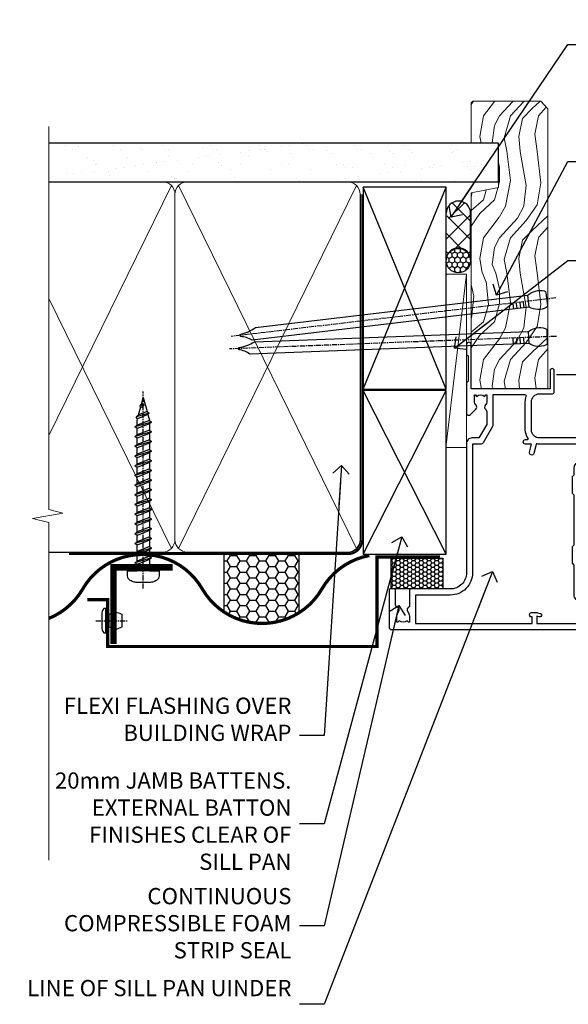
# Model space of a CAD drawing. Units: millimetres. Extents: x 1409 to 9766, y 792 to 2193.
# Drawn here: x 5909 to 6044, y 1312 to 1555 of the extents above; entities that cross this region are included whole.
import ezdxf
from ezdxf import colors
from ezdxf.entities.mleader import LeaderData, LeaderLine
from ezdxf.math import Vec2, Vec3

# ---------------------------------------------------------------- set-up
doc = ezdxf.new("R2010")
doc.units = ezdxf.units.MM
doc.linetypes.add('CENTER', pattern=[2, 1.25, -0.25, 0.25, -0.25])
doc.linetypes.add('Dashed', pattern=[564.4444465637206, 282.2222232818604, -282.2222232818602])
doc.layers.add('Aluminium Systems Ltd Joinery Detail', color=7, linetype='Continuous')
doc.layers.add('Aluminium Systems Ltd Notes', color=7, linetype='Continuous')
doc.styles.get("Standard").update_dxf_attribs({"font": 'arial.ttf'})

# ---------------------------------------------------------------- blocks, each defined once
blk = doc.blocks.new('Rivet')
at = {"linetype": 'CENTER'}
blk.add_line((6.661338147750939e-16, 2.499999999992297), (-2.220446049250313e-16, -5.500000000007701), dxfattribs=at)
blk.add_line((-1.499999999998049, -0.8000000000038516), (1.499999999992715, -0.7999999999961497))
blk.add_lwpolyline([(1.499999999999391, 0.9999999999922975), (-1.499999999999392, 0.9999999999922978, 0.1814673752568419), (-3.000000000000608, 0.499999999992298), (-3.000000000000608, -7.701915873733336e-12), (3.00000000000061, 7.701915873733343e-12), (3.000000000000608, 0.4999999999922973, 0.1814673752568419)], format="xyb", close=True)
blk.add_lwpolyline([(-1.499999999998049, -3.850957936866666e-12), (-1.499999999998049, -0.8000000000038516, 0.3125000000004571), (-1.499999999999392, -4.000000000007701), (1.500000000000608, -4.000000000007701, 0.3125000000004572), (1.499999999998049, -0.800000000003852), (1.49999999999805, -3.851325318772812e-12)], format="xyb")
blk = doc.blocks.new('WS8G50Pan')
at = {"linetype": 'CENTER'}
blk.add_line((9.71445146547012e-14, 4.318749997799998), (1.452849216702361e-13, -44.20833329999971), dxfattribs=at)
for p, q in [((-2.049999998399811, -0.8159071174186815), (0.7473958327499998, 2.425837308805967e-14)), ((-1.494791665499976, 6.050715484207103e-15), (1.494791665499976, -6.050715484207103e-15)), ((-2.049999998399811, -3.207573782218667), (2.049999998400175, -2.011740449818662)), ((-1.494791665500194, -2.793589237993586), (1.494791665500121, -1.597755905593187)), ((-2.049999998399811, -5.599240447018664), (2.049999998400175, -4.403407114618659)), ((-1.494791665499417, -3.621558326444008), (1.494791665500121, -2.425724994043924)), ((-1.494791665500218, -5.185255902793584), (1.494791665500121, -3.989422570393179)), ((-1.494791665499442, -6.013224991244005), (1.494791665500121, -4.817391658843921)), ((-2.049999998399834, -7.990907111818649), (2.049999998400175, -6.795073779418644)), ((-1.494791665500218, -7.576922567593568), (1.494791665500121, -6.381089235193164)), ((-1.494791665499442, -8.40489165604399), (1.494791665500121, -7.209058323643907)), ((-2.049999998399665, -10.3825737766186), (2.04999999840032, -9.186740444218593)), ((-1.494791665500073, -9.968589232393517), (1.494791665500267, -8.772755899993113)), ((-1.494791665499296, -10.79655832084394), (1.494791665500267, -9.600724988443856)), ((-2.049999998399665, -12.77424044141858), (2.04999999840032, -11.57840710901858)), ((-1.494791665500073, -12.3602558971935), (1.494791665500267, -11.1644225647931)), ((-1.494791665499296, -13.18822498564392), (1.494791665500267, -11.99239165324384)), ((-2.049999998399519, -15.16590710621853), (2.049999998400466, -13.97007377381853)), ((-1.494791665499903, -14.75192256199345), (1.494791665500413, -13.55608922959305)), ((-1.494791665499126, -15.57989165044387), (1.494791665500413, -14.38405831804379)), ((-2.049999998399519, -17.55757377101853), (2.049999998400466, -16.36174043861853)), ((-1.494791665499927, -17.14358922679345), (1.494791665500413, -15.94775589439304)), ((-1.49479166549915, -17.97155831524387), (1.494791665500413, -16.77572498284379)), ((-2.049999998399543, -19.94924043581851), (2.049999998400466, -18.75340710341851)), ((-1.494791665499927, -19.53525589159343), (1.494791665500413, -18.33942255919303)), ((-1.49479166549915, -20.36322498004386), (1.494791665500413, -19.16739164764377)), ((-2.049999998399374, -22.34090710061846), (2.049999998400612, -21.14507376821846)), ((-1.494791665499781, -21.92692255639338), (1.494791665500558, -20.73108922399298)), ((-1.494791665499005, -22.75489164484381), (1.494791665500558, -21.55905831244372)), ((-2.049999998399374, -24.73257376541845), (2.049999998400612, -23.53674043301844)), ((-1.494791665499781, -24.31858922119337), (1.494791665500558, -23.12275588879296)), ((-1.494791665499005, -25.14655830964379), (1.494791665500558, -23.95072497724371)), ((-2.049999998399228, -27.12424043021839), (2.049999998400781, -25.92840709781838)), ((-1.494791665499611, -26.71025588599331), (1.494791665500704, -25.5144225535929)), ((-1.494791665498834, -27.53822497444373), (1.494791665500704, -26.34239164204364)), ((-2.049999998399228, -29.51590709501838), (2.049999998400757, -28.32007376261838)), ((-1.494791665499611, -29.1019225507933), (1.494791665500704, -27.9060892183929)), ((-1.494791665498834, -29.92989163924372), (1.494791665500704, -28.73405830684364)), ((-2.049999998399228, -31.90757375981837), (2.049999998400757, -30.71174042741836)), ((-1.494791665499636, -31.49358921559329), (1.494791665500704, -30.29775588319288)), ((-1.494791665498834, -32.32155830404371), (1.494791665500704, -31.12572497164362)), ((-2.049999998399082, -34.29924042461832), (2.049999998400927, -33.10340709221831)), ((-1.494791665499466, -33.88525588039324), (1.49479166550085, -32.68942254799283)), ((-1.494791665498689, -34.71322496884366), (1.49479166550085, -33.51739163644358)), ((-2.049999998399082, -36.6909070894183), (2.049999998400927, -35.4950737570183)), ((-1.494791665499466, -36.27692254519322), (1.49479166550085, -35.08108921279282)), ((-1.494791665498689, -37.10489163364365), (1.49479166550085, -35.90905830124356)), ((-1.425021426024881, -38.9002883372758), (1.774202561077005, -37.96718134103774)), ((-1.122362955390377, -38.51961772594956), (1.391833745653722, -37.51393904553167)), ((-0.9219856785829499, -39.2674359036773), (1.143347412081018, -38.44130266741152)), ((-0.2276513645542217, -40.9427220674802), (0.7695561561529309, -40.6518698739406))]:
    blk.add_line(p, q)
blk.add_lwpolyline([(-1.494791665499976, 6.050715484207103e-15), (-3.886458330299985, 6.050715484207103e-15), (-3.886458330299985, 1.209441231707414, -0.2694477011433205), (-3.239620258268586, 2.322600280027773, -0.05750947552296399), (-2.24147145696675, 2.748281827507026, -0.07218085631326594), (-1.755878535592695, 2.818749997800003), (1.75587853559289, 2.818749997799991, -0.07218085631328257), (2.241471456967089, 2.748281827506978, -0.05750947552294939), (3.239620258268634, 2.322600280027797, -0.26944770114332), (3.886458330300034, 1.209441231707414), (3.886458330300034, 6.050715484207103e-15), (1.494791665499976, -6.050715484207103e-15), (1.494791665499976, -1.59775590559323), (2.049999998400004, -2.01174044981871), (1.494791665499976, -2.425724994043961), (1.494791665500121, -3.989422570393179), (2.049999998400175, -4.403407114618659), (1.494791665500121, -4.817391658843915), (1.494791665500121, -6.381089235193164), (2.049999998400175, -6.795073779418644), (1.494791665500121, -7.2090583236439), (1.494791665500267, -8.772755899993118), (2.04999999840032, -9.186740444218593), (1.494791665500267, -9.600724988443856), (1.494791665500267, -11.1644225647931), (2.04999999840032, -11.57840710901858), (1.494791665500267, -11.99239165324383), (1.494791665500413, -13.55608922959305), (2.049999998400466, -13.97007377381853), (1.494791665500413, -14.38405831804379), (1.494791665500413, -15.94775589439303), (2.049999998400466, -16.36174043861851), (1.494791665500413, -16.77572498284377), (1.494791665500558, -18.33942255919299), (2.049999998400636, -18.75340710341846), (1.494791665500558, -19.16739164764372), (1.494791665500558, -20.73108922399297), (2.049999998400636, -21.14507376821845), (1.494791665500558, -21.55905831244371), (1.494791665500704, -23.12275588879293), (2.049999998400781, -23.53674043301839), (1.494791665500704, -23.95072497724366), (1.494791665500704, -25.5144225535929), (2.049999998400781, -25.92840709781838), (1.494791665500704, -26.34239164204364), (1.494791665500874, -27.90608921839286), (2.049999998400927, -28.32007376261833), (1.494791665500874, -28.73405830684359), (1.494791665500874, -30.29775588319283), (2.049999998400927, -30.71174042741831), (1.494791665500874, -31.12572497164356), (1.494791665501019, -32.68942254799278), (2.049999998401073, -33.10340709221826), (1.494791665501019, -33.51739163644353), (1.494791665501019, -35.08108921279277), (2.049999998401073, -35.49507375701825), (1.494791665501019, -35.90905830124351), (1.494791665501141, -37.12969485761951), (1.391833745653722, -37.51393904553167), (1.774202561077005, -37.96718134103774), (1.143347412081018, -38.44130266741152), (0.6740575762846037, -40.19271617807937), (0.7695561561529553, -40.6518698739406), (0.4255712427119001, -41.12007979995922), (7.275661556604974e-14, -42.70833329999998), (-0.9219856785829499, -39.2674359036773), (-1.425021426024881, -38.9002883372758), (-1.122362955390377, -38.51961772594956), (-1.494791665498713, -37.12969485762796), (-1.494791665498713, -37.10489163364347), (-2.049999998398767, -36.6909070894182), (-1.494791665498907, -36.27692254519288), (-1.494791665498859, -34.71322496884352), (-2.049999998398913, -34.29924042461827), (-1.494791665499053, -33.88525588039293), (-1.494791665498859, -32.32155830404352), (-2.049999998398913, -31.90757375981827), (-1.494791665499053, -31.49358921559295), (-1.494791665499005, -29.92989163924358), (-2.049999998399082, -29.51590709501833), (-1.494791665499223, -29.10192255079301), (-1.494791665499005, -27.5382249744436), (-2.049999998399058, -27.12424043021834), (-1.494791665499223, -26.71025588599301), (-1.49479166549915, -25.14655830964365), (-2.049999998399228, -24.7325737654184), (-1.494791665499369, -24.31858922119308), (-1.49479166549915, -22.75489164484366), (-2.049999998399228, -22.3409071006184), (-1.494791665499369, -21.92692255639308), (-1.49479166549932, -20.36322498004371), (-2.049999998399374, -19.94924043581847), (-1.494791665499514, -19.53525589159314), (-1.494791665499296, -17.97155831524373), (-2.049999998399374, -17.55757377101847), (-1.494791665499514, -17.14358922679315), (-1.494791665499466, -15.57989165044378), (-2.049999998399519, -15.16590710621853), (-1.494791665499684, -14.75192256199321), (-1.494791665499466, -13.18822498564379), (-2.049999998399519, -12.77424044141853), (-1.494791665499684, -12.36025589719321), (-1.494791665499611, -10.79655832084385), (-2.049999998399665, -10.3825737766186), (-1.49479166549983, -9.968589232393276), (-1.494791665499611, -8.404891656043857), (-2.049999998399665, -7.990907111818601), (-1.49479166549983, -7.576922567593277), (-1.494791665499781, -6.013224991243913), (-2.049999998399811, -5.599240447018664), (-1.494791665499976, -5.185255902793335), (-1.494791665499757, -3.621558326443917), (-2.049999998399811, -3.207573782218667), (-1.494791665499976, -2.793589237993344), (-1.494791665499757, -1.229891661643938), (-2.049999998399811, -0.8159071174186815), (-1.494791665499976, -0.4019225731933647)], format="xyb", close=True)
for points in [[(-1.494791665499976, -0.4019225731933647), (0.7473958327499756, 1.215694211964546e-14), (-1.494791665499757, -1.229891661643938)], [(0.6740575762846037, -40.19271617807937), (-0.2276513645542217, -40.9427220674802), (0.4255712427119001, -41.12007979995922)]]:
    blk.add_lwpolyline(points)
blk = doc.blocks.new('Vertical Profiled Metal DF Jamb AL35')
at = {"layer": 'Aluminium Systems Ltd Joinery Detail'}
h = blk.add_hatch(dxfattribs=at)
h.set_pattern_fill('HONEY', color=256, scale=0.5)
h.set_pattern_definition([(0, (9.933448965267416, 0), (2.38125, 1.3748153225), [1.5875, -3.175]), (120, (9.933448965267416, 0), (-2.381249994797095, 1.374815331511695), [1.587499999999998, -3.174999999999997]), (59.99999999999999, (9.933448965267416, 0), (5.202904551637744e-09, 2.749630654011694), [-3.175, 1.5875])])
h.paths.add_polyline_path([(-53.89878079863956, 43.65312204395923), (-53.89878079863956, 29.09701269182915, 0.2950811894876803), (-35.44192914779615, 28.86556378832756), (-35.44192914779615, 43.65312204395923)])
h = blk.add_hatch(dxfattribs=at)
h.set_pattern_fill('HONEY', color=256, scale=0.2)
h.set_pattern_definition([(0, (-1019.210509359252, -328.7675370112702), (0.9525000000000001, 0.549926129), [0.635, -1.27]), (120, (-1019.210509359252, -328.7675370112702), (-0.9524999979188382, 0.5499261326046782), [0.6349999999999983, -1.269999999999997]), (59.99999999999999, (-1019.210509359252, -328.7675370112702), (2.081161820655097e-09, 1.099852261604678), [-1.27, 0.635])])
h.paths.add_polyline_path([(-0.02939567873181659, 42.35312245142086), (-12.71828536809426, 42.35312245142086), (-12.71828536809426, 34.74782835029146), (-0.02939567873181659, 34.74782835029146)])
for p, q in [((-53.89878079863956, 43.65312204395923), (-53.89878079863956, 29.09701269182915)), ((-35.44192914779615, 43.65312204395923), (-35.44192914779615, 28.86556378832756))]:
    blk.add_line(p, q, dxfattribs=at)
at = {"layer": 'Aluminium Systems Ltd Joinery Detail', "const_width": 0.8}
blk.add_lwpolyline([(-18.10198439057967, 42.97997057713474, 0.2200729908701379), (-29.76890799214743, 34.7568168896214, -0.5773502691896262), (-59.21377172081793, 34.7568168896214, 0.5773502691896255), (-88.65863544948843, 34.7568168896214, -0.1673047599324035), (-97.01043395375928, 27.49562941558906)], format="xyb", dxfattribs=at)
at = {"layer": 'Aluminium Systems Ltd Joinery Detail'}
for points, const_width in [([(-87.5199755673375, 32.09970515359419), (-82.5199755673375, 32.09970515359419), (-82.5199755673375, 20.57302930518017), (-16.1935346021728, 20.57302930518017), (-16.1935346021728, 42.61785436135506), (-0.6935346021728037, 42.61785436135506)], 0.8), ([(-66.51378754752113, 40.07948405706884), (-81.06664437838754, 40.07948405706884), (-81.06664437838754, 21.18138715362147)], 1.6)]:
    blk.add_lwpolyline(points, dxfattribs=dict(at, const_width=const_width))
blk.add_lwpolyline([(-12.71828536809426, 42.35312245142086), (-0.02939567873181659, 42.35312245142086), (-0.02939567873181659, 34.74782835029146), (-12.71828536809426, 34.74782835029146)], close=True, dxfattribs=at)
for name, p, rotation in [('WS8G50Pan', (-73.75028510047196, 39.18825618338633), 180), ('Rivet', (-82.9649330034099, 26.9405494026978), 90)]:
    blk.add_blockref(name, p, dxfattribs=dict(at, rotation=rotation))
blk = doc.blocks.new('_Open90')
at = {"color": 0, "linetype": 'ByBlock', "lineweight": -2}
for p, q in [((0, 0), (-2.439666651745029, 0)), ((-0.5, 0.5), (0, 0)), ((0, 0), (-0.5, -0.5))]:
    blk.add_line(p, q, dxfattribs=at)
blk = doc.blocks.new('90mm Framing Jamb DF')
at = {"layer": 'Aluminium Systems Ltd Joinery Detail'}
h = blk.add_hatch(dxfattribs=at)
h.set_pattern_fill('AR-SAND', color=256, scale=0.15)
h.set_pattern_definition([(37.50000000000001, (1218.610848097855, -374.8719017758413), (-0.2400046943976069, 7.341198559940135), [0, -5.791200000000001, 0, -6.476999999999999, 0, -6.191249999999999]), (7.499999999999999, (1218.610848097855, -374.8719017758413), (6.74284924707004, 10.75237650852531), [0, -3.124200000000001, 0, -5.2197, 0, -2.00025]), (327.5, (1213.924548097855, -374.8719017758413), (11.86488555362187, 0.02155777017818536), [0, -1.905, 0, -6.858, 0, -8.9535]), (317.5, (1213.924548097855, -374.8719017758413), (11.45334678708446, 3.343939848858243), [0, -0.9524999999999999, 0, -4.495799999999999, 0, -5.1435])])
h.paths.add_polyline_path([(110.6910088466357, 120.9736862483221), (0, 120.9736862483221), (0, 111.4891922078568), (110.6910088466357, 111.4891922078568)])
at = {"layer": 'Aluminium Systems Ltd Joinery Detail', "lineweight": 5}
for p, q in [((30.17010785530965, 110.5812380219222), (0, 48.98199711747141, -0.6888431849920311)), ((75.74834638074594, 21.15705230516437, -1.000000000000014), (31.95004731406084, 110.5812380219213)), ((75.74830865734202, 110.5812380219222), (31.95008503746476, 21.15705230516437, -1)), ((30.17014557871335, 21.15705230516392, -1), (0, 82.75626411986795, -0.3111571403086175))]:
    blk.add_line(p, q, dxfattribs=at)
at = {"layer": 'Aluminium Systems Ltd Joinery Detail', "linetype": 'Dashed'}
for p, q in [((77.42767129839308, 60.39950262130697), (97.8019455904298, 110.1756257106199)), ((97.8019455904298, 60.39950262130697), (77.42767129839308, 110.1756257106199)), ((97.80198331383349, 19.75745703546431), (77.42767129839308, 60.07653754537387)), ((77.42770902179677, 19.75745703546431), (97.8019455904298, 60.07653754537387))]:
    blk.add_line(p, q, dxfattribs=at)
at = {"layer": 'Aluminium Systems Ltd Joinery Detail', "linetype": 'Continuous', "lineweight": 5, "ltscale": 0.12}
blk.add_lwpolyline([(0, 125.0952158474288), (0, 30.74298595999335), (3.433903719036607, 29.83927555150785), (-3.984121188725112, 28.57268228813973), (0, 27.53531909362846), (0, -55.59287995097202)], dxfattribs=at)
at = {"layer": 'Aluminium Systems Ltd Joinery Detail'}
blk.add_lwpolyline([(0, 111.4891922078568), (110.6910088466357, 111.4891922078568), (110.6910088466357, 120.9736862483221), (-5.684341886080801e-14, 120.9736862483221)], dxfattribs=at)
at = {"layer": 'Aluminium Systems Ltd Joinery Detail', "lineweight": 5}
blk.add_lwpolyline([(0, 20.26708257578889), (28.0215685879532, 20.26708257578889, 0.4142135623730941), (31.06011530808905, 23.30562929592384), (31.06007758468536, 108.4326610311618, 0.4142135623730951), (28.0215308645495, 111.4712077512977), (5, 111.4712077512977)], format="xyb", dxfattribs=at)
blk.add_lwpolyline([(76.63827838671773, 108.4326610311618, 0.4142135623730951), (73.59973166658187, 111.4712077512977), (34.09862430482076, 111.4712077512977, 0.414213562373095), (31.06007758468536, 108.4326610311618), (31.06011530808905, 23.30562929592384, 0.4142135623730958), (34.09866202822445, 20.26708257578889), (73.59976938998557, 20.26708257578889, 0.4142135623730941), (76.63831611012142, 23.30562929592384)], format="xyb", close=True, dxfattribs=at)
at = {"layer": 'Aluminium Systems Ltd Joinery Detail', "linetype": 'Dashed'}
for points in [[(77.42767129839308, 60.39950262130697), (97.8019455904298, 60.39950262130697), (97.8019455904298, 110.1756257106199), (77.42767129839308, 110.1756257106199)], [(77.42770902179677, 19.75745703546431), (97.80198331383349, 19.75745703546431), (97.8019455904298, 60.07653754537387), (77.42767129839308, 60.07653754537387)]]:
    blk.add_lwpolyline(points, close=True, dxfattribs=at)
at = {"layer": 'Aluminium Systems Ltd Joinery Detail', "linetype": 'Dashed', "lineweight": 5, "ltscale": 0.01, "const_width": 0.25, "elevation": 0.25}
blk.add_lwpolyline([(0, 20.13995267514542), (73.5997693899858, 20.13995267514542, 0.4157600735324506), (76.77759403311234, 23.33046304184404), (76.77755630970864, 108.4326610311618)], format="xyb", dxfattribs=at)
at = {"layer": 'Aluminium Systems Ltd Joinery Detail', "linetype": 'CENTER', "lineweight": 5, "ltscale": 3, "const_width": 0.5, "elevation": 0.5}
blk.add_lwpolyline([(5, 19.75473361269792), (73.59976938998557, 19.75473361269792, 0.4258102252232829), (77.16424550066836, 23.33046304184404), (77.16420777726512, 108.4326610311618)], format="xyb", dxfattribs=at)
blk = doc.blocks.new('F355-22122')
at = {"ltscale": 0.2, "flags": 128}
for points in [[(67.80000058568226, 18.99999995609193), (67.40000058568262, 19.39999995609156), (61.20000058568189, 19.39999995609156), (60.80000058568226, 18.99999995609193), (53.39088870250748, 18.99999995609215, -0.6681786379192989), (52.96662463379585, 20.02426402480393), (54.28733531210412, 21.34497470311334, -0.3996395437349333), (55.2519205608905, 21.36910107981588, 0.1859457451657356), (56.27500058300689, 20.97499995610048), (57.80000058300834, 20.97499995608592), (57.80000058300834, 21.22037301854613), (57.44321835876034, 21.51974885132036, 0.3639702342659331), (57.44321835876076, 23.48025106086385), (57.80000058300834, 23.77962689363954), (57.80000058300834, 24.0249999560852), (56.27500058300689, 24.02499995608224, 0.1859457451057377), (55.25192056116354, 23.63089883259695, -0.4177955218276436), (54.25751194364909, 23.68676466206004, 0.2151364099817144), (53.50780034981767, 24.02499995608883), (50.54855736095419, 24.02499995608792), (47.20000018154428, 22.09170956715803), (47.20000018154246, 20.39999995609247, -0.4142194639192825), (45.79997197280795, 18.9999999563766), (14.00000018722244, 19.00000000124743, 0.4142135627889884), (10.00000018154174, 15.00000000124834), (10.00000018153992, 5.449999960601019, -0.414213562373095), (9.500000181539917, 4.949999960601019), (5.566126152119192, 4.949999960601044, -0.5666580929868152), (4.338423589896481, 4.564560400155546, 0.1837465194585198), (3.325000181537007, 4.949999960601929), (1.80000018153919, 4.949999960601019), (1.80000018153919, 4.704626898156278), (2.156782405785176, 4.405251065381304, 0.3639702342661915), (2.156782405784952, 2.444748855835826), (1.80000018153919, 2.14537302306104), (1.80000018153919, 1.899999960601747), (3.325000181557016, 1.899999960616299, 0.1837465194529629), (4.338423589867491, 2.285439521035954, -0.5711882837191828), (5.568453446238099, 1.889999971437518, 0.3506406725287619), (6.056203380537454, 1.499999978669223), (9.800000181542828, 1.499999978670314, -0.414213562374427), (10.00000018154356, 1.299999978669405), (10.00000018154101, 0.1999999786699505, -0.414213562373095), (9.800000181541009, -2.132986764991074e-08), (0.5000001815399173, -2.132986764991074e-08, -0.414213562373095), (1.815399173210608e-07, 0.4999999786701324), (1.815417363104643e-07, 68.50000000440156, -0.414213562373095), (0.5000001815417363, 69.00000000440156), (3.000000186542138, 69.00000000440156, -0.414213562373095), (3.500000181541736, 68.50000000940196), (3.500000181541736, 67.35000002090197, -0.9999999999999999), (2.600000191541085, 67.35000002090197), (2.600000191541085, 68.00000001490076), (1.10000020654229, 68.00000001490076), (1.10000020654229, 62.60003600374836), (2.599996169040651, 62.60003600374836), (2.599996169040651, 63.25003599774897, -0.9999999999999999), (3.499996159041302, 63.25003599774897), (3.499996159041302, 62.10003601424938, -0.414213562373095), (2.999996159041302, 61.60003601424938), (1.915377443719308, 61.60003601424938, 0.4231146226021218), (1.415606860867403, 61.08489122916814), (1.585307408929339, 55.48485521930394, 0.4053681750141577), (2.085077991784829, 55.00000000438503), (13.60000018148207, 55.00000000438519, -0.414213562373095), (14.10000018148207, 54.50000000438519), (14.10000018148025, 51.70000000503347, -0.4142135623775349), (13.80000018147734, 51.40000000503238), (13.2000001814788, 51.40000000504421, -0.4142135623677674), (12.90000018148407, 51.70000000504439), (12.9000001814868, 53.50000003969495), (8.400000052145742, 53.50000002153553), (8.400000052145742, 47.49999995609193, 0.414213562373095), (8.900000052145742, 46.99999995609193), (39.60000018156029, 46.99999995609193, 0.414213562373095), (39.90000018156024, 47.29999995609211), (39.90000018155956, 50.59999995608592), (40.3000001815501, 50.99999995609193), (39.90000018155956, 51.39999995609793), (39.90000018155956, 54.49999995609193, -0.414213562373095), (40.40000018155956, 54.99999995609193), (46.70000018154064, 54.99999995609193, -0.414213562373095), (47.20000018154064, 54.49999995609193), (47.20000018154792, 36.99999995609102, 0.4142135623728286), (49.20000018154428, 34.99999995609193), (56.10000058944684, 34.99999995609284, 0.4142135622172599), (58.10000058944684, 36.99999995502873), (58.10000059117306, 40.19999995628365, -0.4142135622172599), (58.50000059115087, 40.59999995607046), (63.8000005910792, 40.59999995607046, -0.9999999999999999), (63.8000005910792, 39.59999995607023), (59.30000059085, 39.59999995607046), (59.30000058108385, 20.19999995609265), (70.20000058568189, 20.19999995609265, -0.9999999999999999), (70.20000058568189, 18.99999995609193)], [(38.10000018157484, 45.50000000437927), (39.60000018393953, 45.50000001612767, 0.414213562373095), (41.4000001839388, 47.30000001612785), (41.40000018394062, 52.80000046276888), (45.70000018154064, 52.80000046281117), (45.70000017937218, 36.99999994669139, 0.04323307637283348), (45.75213985810216, 36.39812022219799, -0.3883871701473667), (45.60688307731766, 36.17054192982283), (43.40764970280838, 35.58125912315388, 0.9999999999965777), (43.69235065242287, 34.51874071423805), (45.70000018127507, 35.05668878417924), (45.7000001793715, 33.54999994669203, 0.9999999999999999), (46.80000017937095, 33.54999994669112), (46.8000001793735, 34.02510500197019, -0.615707874601992), (47.11891909822887, 34.18591013438084, 0.1605488166757021), (49.20000018154246, 33.49999995609193), (56.10000058944684, 33.49999995609284, 0.09460827256092381), (57.38947427210686, 33.74619332045719, -0.5295748291742344), (57.80000058776136, 33.46729560868476), (57.80000058376504, 25.52499995368322), (50.30740308810277, 25.5249999561676, 0.131652497671026), (50.00740308790523, 25.44461519843895), (46.00000018154373, 23.13094005169862, 0.2679491924303986), (45.70000018154428, 22.61132480942894), (45.70000018154246, 20.49999995619834), (14.00000018935066, 20.50000000124743, 0.4142135627888975), (8.500000181541736, 15.00000000124834), (8.50000013671638, 6.499999960771277), (1.500000184021019, 6.499999973825254), (1.500000184021019, 35.19999995609993), (3.100000181582118, 35.19999995609993), (3.100000181582118, 35.04999950945154, 1.000000000007855), (4.200000181580805, 35.0499995094429), (4.200000181598853, 36.23616469699851, 0.06554353839589369), (4.165925929979887, 36.49498403287365), (3.984663810633037, 37.17146265723619, 1.000000000000488), (3.115330637090967, 36.93852525496351), (3.286423181272085, 36.29999995610029), (1.500000181598125, 36.2999999560912), (1.500000184021019, 52.79999995609575), (3.283755639341734, 52.79999995609484), (3.115330565063459, 52.17142865048851, 0.9999998751576764), (3.98466261589736, 51.93849184020274), (4.376272725808349, 53.40000000438482), (6.900000054526799, 53.40000000438482), (6.900000054526799, 47.30000001498735, 0.414213564041552), (8.700000064781534, 45.50000001498626), (15.89999875899343, 45.50000000437791), (16.24142011522895, 45.15857864814058, 0.1989123673803894), (16.38284147146737, 45.10000000437782), (20.41715604651949, 45.10000000437827, 0.198912367377151), (20.55857740275468, 45.15857864813927), (20.89999875899343, 45.50000000437791), (33.10000018157484, 45.50000000437882), (33.44142153781218, 45.15857864814103, 0.1989123673792401), (33.58284289404878, 45.1000000043789), (37.6171574691009, 45.10000000437918, 0.19891236737877), (37.75857882533751, 45.15857864814143)]]:
    blk.add_lwpolyline(points, format="xyb", close=True, dxfattribs=at)
blk = doc.blocks.new('AL35 Open In Hinged Door Jamb DF')
at = {"color": 0}
blk.add_line((14.14037346121586, -109.5860074153466), (24.1815832507873, -109.5860074153466), dxfattribs=at)
at = {"layer": 'Aluminium Systems Ltd Joinery Detail', "xscale": -1, "rotation": 270}
blk.add_blockref('F355-22122', (-27.07319069761797, -172.386008006426), dxfattribs=at)
blk = doc.blocks.new('Nail 75 JH')
at = {"linetype": 'CENTER'}
blk.add_line((0, 2.300118051928621), (0, -78.25849807356508), dxfattribs=at)
for p, q in [((1.5, -4.488319011024487), (-1.5, -4.488319011024458)), ((1.499999999999886, -5.730112436134704), (0.1255879953777708, -5.730112436134732)), ((1.499999999999886, -6.600592455787137), (0.1255879953777708, -6.600592455787137)), ((1.499999999999886, -7.471072475439541), (0.1255879953777708, -7.471072475439541)), ((1.499999999999886, -8.341552495091946), (0.1255879953778276, -8.341552495091946))]:
    blk.add_line(p, q)
blk.add_lwpolyline([(-1.5, -4.488319011024458, -0.2475267649991796), (-2.057234792368547, -0.3562033463117587, -0.331135080274166), (-1.578358480166685, 0), (1.578358480166685, 0, -0.331135080274166), (2.057234792368547, -0.3562033463117587, -0.2475267649991796), (1.499999999999886, -4.488319011024487), (1.5, -73.20877276569331, 0.1245641564323093), (0.2845258915276077, -75.96790802185205), (-0.2515467734666004, -75.96790802185205, 0.1012549879648114), (-1.5, -72.05351818931658)], format="xyb", close=True)
blk = doc.blocks.new('Vertical Profiled Metal DF AL35 Liner OO Door')
at = {"layer": 'Aluminium Systems Ltd Joinery Detail'}
h = blk.add_hatch(dxfattribs=at)
h.set_pattern_fill('HONEY', color=256, scale=0.25)
h.set_pattern_definition([(0, (-220.4128369981036, -579.2453707175209), (1.190625, 0.68740766125), [0.79375, -1.5875]), (120, (-220.4128369981036, -579.2453707175209), (-1.190624997398548, 0.6874076657558477), [0.7937499999999993, -1.587499999999999]), (59.99999999999999, (-220.4128369981036, -579.2453707175209), (2.601452275818872e-09, 1.374815327005847), [-1.5875, 0.79375])])
h.paths.add_polyline_path([(34.10146450983757, 2.258540119455574, 1), (28.10146450983757, 2.258540119455574, 1)])
h = blk.add_hatch(dxfattribs=at)
h.set_pattern_fill('ANSI37', color=256)
h.set_pattern_definition([(45, (-220.4128369981036, -579.2453707175209), (-2.245064030267288, 2.245064030267288), []), (135, (-220.4128369981036, -579.2453707175209), (-2.245064030267288, -2.245064030267288), [])])
h.paths.add_polyline_path([(42.76034231362883, 5.258540119455574), (42.42537635494864, 5.258540119455574), (40.0249923461115, 3.918510691650226), (40.40487183445111, 5.258540119455574), (31.25766659056262, 5.258540119455574, -1), (31.25766659056262, -0.7414598805444257), (42.76034231362883, -0.7414598805444257, 1)])
at = {"layer": 'Aluminium Systems Ltd Joinery Detail', "lineweight": 5}
h = blk.add_hatch(dxfattribs=at)
h.set_pattern_fill('WOOD-3', color=256, scale=97.5, angle=30, style=0, pattern_type=2)
h.set_pattern_definition([(4.763599999999834, (472.316318285214, -7171.838047056802), (-330.0000283895876, -29.9997459798375), [3.612479999999951, -357.6353699999959]), (348.6901, (475.9163182852135, -7171.538047056801), (120.0000225669286, -29.9999289648483), [4.58912999999999, -148.3814699999997]), (314.9999999999999, (480.4163182852135, -7172.438047056798), (-3.306523113702664e-14, -30.00000928346856), [3.39411, -39.03228]), (313.1523999999999, (482.816318285214, -7174.838047056802), (420.0000850164654, -449.9999261252569), [6.579509999999999, -651.37185]), (347.0054000000001, (487.316318285214, -7179.638047056803), (-270.0000230324819, 59.99992732735074), [4.002509999999999, -396.2474099999998]), (360, (491.2163182852146, -7180.538047056801), (29.99999999999997, -30.00000000000003), [7.5, -22.5]), (9.462299999999765, (498.7163182852146, -7180.538047056801), (-150.0000232108592, -29.99994417607295), [3.649649999999993, -178.8332099999998]), (5.710599999999713, (472.316318285214, -7179.938047056798), (-269.9999827048756, -30.00003943998845), [3.014969999999958, -298.4813099999965]), (360, (475.316318285214, -7179.638047056803), (29.99999999999997, -30.00000000000003), [4.5, -25.5]), (331.6992, (479.816318285214, -7179.638047056803), (329.9998535928922, -180.0002662262795), [4.429439999999992, -438.5152499999991]), (307.8749999999999, (483.7163182852146, -7181.7380470568), (-120.0000559467582, 149.9999729816166), [6.841049999999986, -335.2115699999996]), (320.7106, (487.9163182852135, -7187.138047056803), (180.0000191874755, -149.9999889572949), [4.263809999999983, -422.1163199999984]), (353.6597999999999, (491.2163182852146, -7189.838047056802), (239.9999820781927, -30.00004736879107), [5.43324, -266.22831]), (11.88869999999988, (496.6163182852124, -7190.438047056798), (-419.9999190314803, -90.00031605746501), [5.82494999999993, -576.669689999991]), (6.709799999999706, (472.316318285214, -7189.2380470568), (270.0000299325391, 29.99981643732056), [5.135159999999986, -508.3820999999991]), (356.6335, (477.4163182852135, -7188.638047056803), (479.999979659061, -30.00032890063538), [5.10881999999993, -505.7727899999929]), (326.3098999999999, (482.5163182852129, -7188.938047056798), (-59.99998673313475, 30.00004003521583), [5.408339999999997, -102.75822]), (312.5103999999999, (487.0163182852129, -7191.938047056798), (299.9997215504041, -330.0002602161362), [4.883640000000001, -483.48096]), (345.0686, (490.316318285214, -7195.538047056801), (330.0000160477658, -89.99990861934462), [4.657259999999932, -461.0679899999934]), (360, (494.816318285214, -7196.7380470568), (29.99999999999997, -30.00000000000003), [3.6, -26.4]), (12.99459999999981, (498.4163182852135, -7196.7380470568), (270.0000230324819, 59.99992732735004), [4.002509999999988, -396.2474099999986]), (360, (481.6163182852124, -7166.7380470568), (29.99999999999997, -30.00000000000003), [0, -30]), (136.8475999999999, (485.816318285214, -7171.2380470568), (449.9999261252561, -420.0000850164664), [6.579509999999987, -651.3718499999991]), (153.4348999999999, (481.0163182852129, -7196.7380470568), (-29.99997473822719, 30.00003928189145), [2.683289999999969, -64.39874999999901]), (171.8698999999998, (478.6163182852124, -7195.538047056801), (-179.9999932938336, 29.99998067446644), [4.242629999999988, -207.8893799999995]), (203.1985999999998, (474.4163182852135, -7194.938047056798), (-149.9999919200123, -60.00003975794547), [2.284739999999973, -226.1884499999973]), (333.4349, (485.816318285214, -7171.2380470568), (29.9999747382272, -30.00003928189145), [3.354089999999999, -63.72794999999999]), (353.2901999999999, (488.816318285214, -7172.7380470568), (-270.0000299325392, 29.99981643732125), [5.135160000000001, -508.3821000000002]), (10.12469999999981, (493.9163182852135, -7173.338047056802), (509.9999636894718, 90.00025765850859), [8.532869999999988, -844.7548799999987]), (10.30479999999971, (472.316318285214, -7168.538047056801), (180.0000288254371, 29.99984626607953), [3.354089999999962, -332.0560799999968]), (344.4759, (475.6163182852124, -7167.938047056798), (-330.0000307388759, 89.99993332816857), [5.604449999999995, -554.8417799999994]), (317.1211, (481.0163182852129, -7169.438047056798), (-390.0000237882238, 359.9999925974296), [5.731499999999942, -567.4176899999926]), (325.3047999999999, (485.2163182852146, -7173.338047056802), (299.9998277696255, -210.000258287834), [4.743419999999994, -469.5982199999992]), (350.5377, (489.1163182852124, -7176.038047056801), (150.0000232108592, -29.99994417607323), [5.474489999999991, -177.0083999999997]), (6.581899999999838, (494.5163182852129, -7176.938047056798), (-510.0000431378999, -59.99960101098861), [7.851749999999983, -777.3233999999978]), (8.130099999999889, (472.316318285214, -7176.038047056801), (-179.9999932938336, -29.99998067446629), [4.242629999999986, -207.8893799999994]), (348.6901, (476.5163182852129, -7175.438047056798), (120.0000225669286, -29.9999289648483), [4.58912999999999, -148.3814699999997]), (317.4895999999999, (481.0163182852129, -7176.338047056802), (-330.0002602161357, 299.9997215504046), [4.88364, -483.4809599999999]), (314.9999999999999, (484.6163182852124, -7179.638047056803), (-3.306523113702664e-14, -30.00000928346856), [5.51544, -36.91098]), (342.646, (488.5163182852129, -7183.538047056801), (-390.0000605729049, 119.999835067774), [5.028929999999927, -497.8627199999929]), (3.366499999999665, (493.316318285214, -7185.038047056801), (-479.999979659061, -30.00032890063396), [5.10881999999998, -505.7727899999982]), (17.10269999999988, (498.4163182852135, -7184.7380470568), (300.0000519287099, 89.99986480290859), [4.080449999999997, -403.9636799999997]), (8.746199999999785, (472.316318285214, -7183.538047056801), (209.9999800906905, 30.00012591172568), [3.945869999999955, -390.6425099999942]), (345.0686, (476.2163182852146, -7182.938047056798), (330.0000160477658, -89.99990861934462), [4.657259999999932, -461.0679899999934]), (327.9946, (480.7163182852146, -7184.138047056803), (-149.9999683436264, 90.000033161331), [5.66039999999999, -277.3590599999995]), (310.1009, (485.5163182852129, -7187.138047056803), (-329.9999417935546, 390.0000578863894), [7.451849999999999, -737.7326999999999]), (344.0546, (490.316318285214, -7192.838047056802), (-120.0000037995646, 29.99999667889151), [4.368060000000001, -214.03524]), (6.008999999999799, (494.5163182852129, -7194.038047056801), (299.9999925271812, 29.99997952445504), [5.731499999999953, -567.4176899999941]), (23.19859999999977, (500.2163182852146, -7193.438047056798), (149.9999919200123, 60.00003975794549), [2.284739999999997, -226.1884499999996]), (9.462299999999765, (472.316318285214, -7192.538047056801), (-150.0000232108592, -29.99994417607295), [3.649649999999993, -178.8332099999998]), (349.9919999999998, (475.9163182852135, -7191.938047056798), (329.9999866372434, -60.00010416469986), [5.178809999999971, -512.7014999999964]), (322.5946, (481.0163182852129, -7192.838047056802), (389.9997739494009, -300.000298578452), [6.42026999999999, -635.6077499999994]), (330.9453999999999, (486.1163182852124, -7166.7380470568), (210.0000115370904, -120.0000008159787), [3.08868, -305.78022]), (349.2156999999999, (488.816318285214, -7168.2380470568), (-479.999985110828, 90.00001649037998), [6.413279999999982, -634.9134899999982]), (7.124999999999709, (495.1163182852124, -7169.438047056798), (-210.0000113953586, -29.99994845681877), [7.256039999999998, -234.6117])])
h.paths.add_polyline_path([(70.2786890444786, -18.01406915317239), (68.3993510736409, -19.78105676352425), (-0.499992709282651, -19.78105676286941), (-0.5000064280684455, -0.9108401417015557), (47.69433628299521, -0.9108401423582109), (49.02679528939552, -7.573135174357958), (60.00244242331246, -7.573135174357958), (60.00244242331246, -0.9108401423563919), (69.8413475747011, -0.9108401423582109), (70.27868904447678, -1.327233581858309)])
blk.add_line((-14.91558842239465, 5.362309863105111, -1), (27.74407522817455, 0.2891578576436586, -1), dxfattribs=at)
at = {"layer": 'Aluminium Systems Ltd Joinery Detail'}
for p, q in [((31.25766659056262, 5.258540119455574, -2.000000000000014), (42.76034231362883, 5.258540119455574, -2.000000000000014)), ((31.25766659056262, -0.7414598805444257, -2.000000000000014), (42.76034231362883, -0.7414598805444257, -2.000000000000014))]:
    blk.add_line(p, q, dxfattribs=at)
at = {"layer": 'Aluminium Systems Ltd Joinery Detail', "lineweight": 5, "elevation": -1}
for points in [[(-14.91558842239465, 5.362309863105111), (27.74407522816637, 5.362309863105111), (27.74407522817501, 0.2891578576436586), (-14.91558842239829, 0.2891578576436586)], [(69.93981717614224, -0.9108401423563919), (60.00244242331246, -0.9108401423563919), (60.00244242331246, -7.573135174357958), (49.12526489083666, -7.573135174357958), (47.79280588443635, -0.9108401423563919), (-0.4999995712373675, -0.9108401417015557), (-0.4999995712373675, -19.78105676286941), (68.49782067508204, -19.78105676352425), (70.37715864591974, -18.01406915317239), (70.37715864591792, -1.32723358185649)]]:
    blk.add_lwpolyline(points, close=True, dxfattribs=at)
at = {"layer": 'Aluminium Systems Ltd Joinery Detail'}
blk.add_circle((31.10146450983757, 2.258540119455574, -2.000000000000014), 3, dxfattribs=at)
for centre in [(31.25766659056262, 2.258540119455574, -2.000000000000014), (42.76034231362883, 2.258540119455574, -2.000000000000014)]:
    blk.add_arc(centre, 3, 270, 90, dxfattribs=at)
for p, rotation in [((12.33478751032817, -19.55737612610938), 182.193320942632), ((21.6245872649697, -19.46763910120717), 186.7683232742154)]:
    blk.add_blockref('Nail 75 JH', p, dxfattribs=dict(at, rotation=rotation))
blk = doc.blocks.new('Vertical Profiled Metal DF Jamb Text AL35')
at = {"layer": 'Aluminium Systems Ltd Notes', "color": 3, "lineweight": 5, "ltscale": 0.12}
ml = blk.add_multileader_mtext('Standard', dxfattribs=at)
ml.set_content('FLEXI FLASHING OVER BUILDING WRAP', color=3)
ml.set_leader_properties(color=8)
ml.set_arrow_properties(name='OPEN90')
ml.build(insert=Vec2(0, 0))
ml.multileader.update_dxf_attribs({"text_left_attachment_type": 2, "text_right_attachment_type": 2})
ctx = ml.context
ctx.base_point, ctx.plane_origin = Vec3(-71.41242018216542, -18.27990676080481, 0.5), Vec3(42.47064514597332, 70.28515460924541, 0.5)
ctx.left_attachment, ctx.right_attachment, ctx.text_align_type = 2, 2, 2
notes = []
notes.append((ctx, [(0, (1, 1, 0), (-17.14789562984697, -18.27990676080481, 0.5), (-1, 0), 6.046243515483525, [(0, [(-12.88639142994043, 48.24664755560957, 0.5)], 0, [])])]))
ctx.mtext.insert, ctx.mtext.width, ctx.mtext.defined_height, ctx.mtext.alignment, ctx.mtext.line_spacing_style, ctx.mtext.flow_direction = Vec3(-25.19413914533061, -8.946573427471549, 0.5), 59.74215952207908, 18.64803054902101, 3, 2, 5
ml = blk.add_multileader_mtext('Standard', dxfattribs=at)
ml.set_content('20mm JAMB BATTENS. EXTERNAL BATTON FINISHES CLEAR OF SILL PAN', color=3)
ml.set_leader_properties(color=8)
ml.set_arrow_properties(name='OPEN90')
ml.build(insert=Vec2(0, 0))
ml.multileader.update_dxf_attribs({"text_left_attachment_type": 2, "text_right_attachment_type": 2})
ctx = ml.context
ctx.base_point, ctx.plane_origin = Vec3(-84.96221554369339, -40.04020406952259, 0.5), Vec3(42.47064514597332, 38.03214037633211, 0.5)
ctx.left_attachment, ctx.right_attachment, ctx.text_align_type = 2, 2, 2
notes.append((ctx, [(0, (1, 1, 0), (-17.14789562984697, -40.04020406952259, 0.5), (-1, 0), 6.046243515483525, [(0, [(1.961090910495841, 30.65567894668152, 0.5)], 0, [])])]))
ctx.mtext.insert, ctx.mtext.width, ctx.mtext.defined_height, ctx.mtext.alignment, ctx.mtext.line_spacing_style, ctx.mtext.flow_direction = Vec3(-25.19413914533061, -27.37353740285585, 0.5), 59.74215952207908, 18.64803054902101, 3, 2, 5
ml = blk.add_multileader_mtext('Standard', dxfattribs=at)
ml.set_content('LINE OF SILL PAN UINDER', color=3)
ml.set_leader_properties(color=8)
ml.set_arrow_properties(name='OPEN90')
ml.build(insert=Vec2(0, 0))
ml.multileader.update_dxf_attribs({"text_left_attachment_type": 2, "text_right_attachment_type": 2})
ctx = ml.context
ctx.base_point, ctx.plane_origin = Vec3(-74.15184719444373, -84.49664658733263, 0.5), Vec3(42.47064514597332, 2.936915974049271, 0.5)
ctx.left_attachment, ctx.right_attachment, ctx.text_align_type = 2, 2, 2
notes.append((ctx, [(0, (1, 1, 0), (-17.14789562984697, -84.49664658733263, 0.5), (-1, 0), 6.046243515483525, [(0, [(24.29201469639565, 22.0992855406239, 0.5)], 0, [])])]))
ctx.mtext.insert, ctx.mtext.width, ctx.mtext.defined_height, ctx.mtext.alignment, ctx.mtext.line_spacing_style, ctx.mtext.flow_direction = Vec3(-25.19413914533061, -78.49664658733263, 0.5), 65.90128707838687, 18.64803054902101, 3, 2, 5
ml = blk.add_multileader_mtext('Standard', dxfattribs=at)
ml.set_content('CONTINUOUS COMPRESSIBLE FOAM STRIP SEAL', color=3)
ml.set_leader_properties(color=8)
ml.set_arrow_properties(name='OPEN90')
ml.build(insert=Vec2(0, 0))
ml.multileader.update_dxf_attribs({"text_left_attachment_type": 2, "text_right_attachment_type": 2})
ctx = ml.context
ctx.base_point, ctx.plane_origin = Vec3(-88.28281581654468, -65.17953793280822, 0.5), Vec3(39.81234826383206, 57.76930429808044, 0.5)
ctx.left_attachment, ctx.right_attachment, ctx.text_align_type = 2, 2, 2
notes.append((ctx, [(0, (1, 1, 0), (-17.14789562984697, -65.17953793280822, 0.5), (-1, 0), 6.046243515483525, [(0, [(1.282265404309783, 13.72722058690124, 0.5)], 0, [])])]))
ctx.mtext.insert, ctx.mtext.width, ctx.mtext.defined_height, ctx.mtext.alignment, ctx.mtext.line_spacing_style, ctx.mtext.flow_direction = Vec3(-25.19413914533061, -55.84620459947496, 0.5), 66.9063338602133, 17.97976355318952, 3, 2, 5
for ctx, leaders in notes:
    for number, flags, end, landing, length, lines in leaders:
        leader = LeaderData()
        leader.index, (leader.has_last_leader_line, leader.has_dogleg_vector, leader.attachment_direction) = number, flags
        leader.last_leader_point, leader.dogleg_vector, leader.dogleg_length = Vec3(end), Vec3(landing), length
        for number, points, colour, breaks in lines:
            line = LeaderLine()
            line.index, line.vertices, line.color, line.breaks = number, Vec3.list(points), colors.encode_raw_color(colour), breaks
            leader.lines.append(line)
        ctx.leaders.append(leader)
blk = doc.blocks.new('Liner Jamb Text')
at = {"layer": 'Aluminium Systems Ltd Notes', "color": 3, "lineweight": 5, "ltscale": 0.12}
ml = blk.add_multileader_mtext('Standard', dxfattribs=at)
ml.set_content('WATER RESISTANT\\PAIRSEAL ON PEF ROD', color=3)
ml.set_leader_properties(color=8)
ml.set_arrow_properties(name='OPEN90')
ml.build(insert=Vec2(0, 0))
ml.multileader.update_dxf_attribs({"text_left_attachment_type": 2, "text_right_attachment_type": 2})
ctx = ml.context
ctx.base_point, ctx.plane_origin = Vec3(23.38464746172656, 23.74437400370152, 1.5), Vec3(-136.1821133820122, -21.50388259892316, 1.5)
ctx.left_attachment, ctx.right_attachment = 2, 2
notes = []
notes.append((ctx, [(0, (1, 1, 0), (18.91981195951666, 23.74437400370152, 1.5), (1, 0), 4.464835502209894, [(0, [(-9.757974222266057, -18.82011349937056, 1.5)], 0, [])])]))
ctx.mtext.insert, ctx.mtext.width, ctx.mtext.line_spacing_style, ctx.mtext.flow_direction = Vec3(25.38464746173122, 29.74437400370152, 1.5), 79.86544210516695, 2, 5
ml = blk.add_multileader_mtext('Standard', dxfattribs=at)
ml.set_content('FIXINGS: PAIRS OF 75x3.15mm NAILS OR 1 X 8g 65MM SS SCREWS AT 150 FROM CORNERS AND 450 CENTRES', color=3)
ml.set_leader_properties(color=8)
ml.set_arrow_properties(name='OPEN90')
ml.build(insert=Vec2(0, 0))
ml.multileader.update_dxf_attribs({"text_left_attachment_type": 2, "text_right_attachment_type": 2})
ctx = ml.context
ctx.base_point, ctx.plane_origin = Vec3(23.38464746172656, -5.127069927091725, 1.5), Vec3(-136.4788118367142, -41.98613260421735, 1.5)
ctx.left_attachment, ctx.right_attachment = 2, 2
notes.append((ctx, [(0, (1, 1, 0), (18.91981195951666, -5.127069927091725, 1.5), (1, 0), 4.464835502209894, [(0, [(1.399759055988397, -38.05001537562021, 1.5)], 0, [])])]))
ctx.mtext.insert, ctx.mtext.width, ctx.mtext.line_spacing_style, ctx.mtext.flow_direction = Vec3(25.38464746173122, 14.20626340624221, 1.5), 55.16606061165112, 2, 5
ml = blk.add_multileader_mtext('Standard', dxfattribs=at)
ml.set_content('FLAT PACKERS', color=3)
ml.set_leader_properties(color=8)
ml.set_arrow_properties(name='OPEN90')
ml.build(insert=Vec2(0, 0))
ml.multileader.update_dxf_attribs({"text_left_attachment_type": 2, "text_right_attachment_type": 2})
ctx = ml.context
ctx.base_point, ctx.plane_origin = Vec3(24.03988997177618, -29.5298102909619, 1.5), Vec3(-123.4416184897418, 75.27279019353773, 1.5)
ctx.left_attachment, ctx.right_attachment = 2, 2
notes.append((ctx, [(0, (1, 1, 0), (18.91981195951666, -29.5298102909619, 1.5), (1, 0), 5.120078012259512, [(0, [(-8.938972370378906, -51.10642412632842, 1.5)], 0, [])])]))
ctx.mtext.insert, ctx.mtext.width, ctx.mtext.defined_height, ctx.mtext.line_spacing_style, ctx.mtext.flow_direction = Vec3(26.03988997177657, -26.86314362429584, 1.5), 101.6537517503709, 9.448686068864237, 2, 5
for ctx, leaders in notes:
    for number, flags, end, landing, length, lines in leaders:
        leader = LeaderData()
        leader.index, (leader.has_last_leader_line, leader.has_dogleg_vector, leader.attachment_direction) = number, flags
        leader.last_leader_point, leader.dogleg_vector, leader.dogleg_length = Vec3(end), Vec3(landing), length
        for number, points, colour, breaks in lines:
            line = LeaderLine()
            line.index, line.vertices, line.color, line.breaks = number, Vec3.list(points), colors.encode_raw_color(colour), breaks
            leader.lines.append(line)
        ctx.leaders.append(leader)

msp = doc.modelspace()

# ---------------------------------------------------------------- block references
at = {"layer": 'Aluminium Systems Ltd Joinery Detail', "rotation": 90}
msp.add_blockref('Vertical Profiled Metal DF AL35 Liner OO Door', (6019.089230978823, 1464.452453708825, 1.848880760417072), dxfattribs=at)
at = {"layer": 'Aluminium Systems Ltd Joinery Detail', "linetype": 'Dashed'}
msp.add_blockref('90mm Framing Jamb DF', (5915.971357306546, 1403.481209883816, 0.8488807604170725), dxfattribs=at)
at = {"layer": 'Aluminium Systems Ltd Joinery Detail'}
for name, p in [('AL35 Open In Hinged Door Jamb DF', (6026.873261840126, 1577.038461540476, 0.8488807604170725)), ('Vertical Profiled Metal DF Jamb AL35', (6012.981791260305, 1379.904625385232, 0.8488807604170725))]:
    msp.add_blockref(name, p, dxfattribs=at)
at = {"layer": 'Aluminium Systems Ltd Notes', "color": 3, "linetype": 'Dashed'}
msp.add_blockref('Liner Jamb Text', (6024.816314647709, 1525.082234349353, 0.8488807604170725), dxfattribs=at)
at = {"layer": 'Aluminium Systems Ltd Notes', "color": 3}
msp.add_blockref('Vertical Profiled Metal DF Jamb Text AL35', (6000.907655973951, 1396.835179735976, 0.5000000000000142), dxfattribs=at)

doc.saveas('drawing.dxf')
